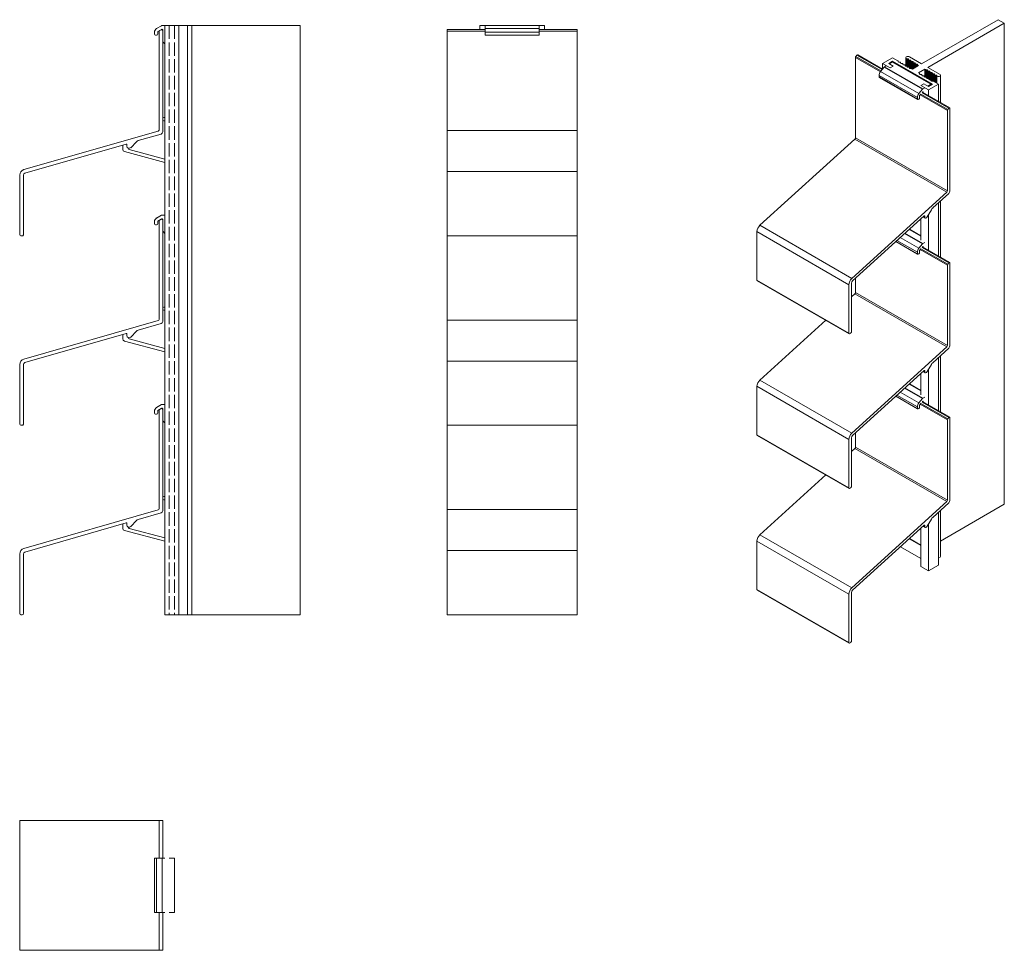
# Model space of a CAD drawing. Units: millimetres. Extents: x -24 to 430, y -76 to 354.
import ezdxf

# ---------------------------------------------------------------- set-up
doc = ezdxf.new("R2010")
doc.units = ezdxf.units.MM
doc.header["$LTSCALE"] = 1.5
doc.linetypes.add('DASHED', pattern=[0.2067, 0.1654, -0.0413])
for name, color, linetype, lineweight in [('Halter', 66, 'Continuous', 18), ('Halteschiene', 5, 'Continuous', 18), ('Lamelle', 1, 'Continuous', 18), ('Sichtbar schmal (ISO)', 7, 'Continuous', 13), ('Verdeckt (ISO)', 7, 'DASHED', 9)]:
    doc.layers.add(name, color=color, linetype=linetype, lineweight=lineweight)

msp = doc.modelspace()

# ---------------------------------------------------------------- linework, layer by layer
at = {"layer": 'Halter'}
for p, q in [((38.94, 350.05), (41.23, 351.37)), ((41.48, 351.43), (42.74, 351.43)), ((190.65, 351.43), (190.65, 346.93)), ((190.65, 351.43), (215.65, 351.43)), ((215.65, 346.93), (215.65, 351.43)), ((37.94, 347.43), (37.94, 348.32)), ((38.94, 346.93), (38.44, 346.93)), ((41.29, 349.67), (39.44, 348.61)), ((39.44, 348.61), (39.44, 347.43)), ((41.74, 349.07), (41.74, 349.41)), ((190.65, 350.05), (215.65, 350.05)), ((190.65, 348.32), (215.65, 348.32)), ((190.65, 346.93), (215.65, 346.93)), ((42.74, 342.93), (41.89, 343.79)), ((42.24, 308.93), (42.74, 308.93)), ((42.74, 307.43), (42.24, 307.43)), ((23.34, 294.2), (23.34, 296.13)), ((42.74, 288.23), (24.08, 293.23)), ((25.84, 294.81), (25.84, 294.7)), ((26.21, 294.22), (42.74, 289.79)), ((38.94, 262.55), (41.23, 263.87)), ((41.48, 263.93), (42.74, 263.93)), ((37.94, 259.93), (37.94, 260.82)), ((38.94, 259.43), (38.44, 259.43)), ((41.29, 262.17), (39.44, 261.11)), ((39.44, 261.11), (39.44, 259.93)), ((41.74, 261.57), (41.74, 261.91)), ((42.74, 255.43), (41.89, 256.29)), ((42.24, 221.43), (42.74, 221.43)), ((42.74, 219.93), (42.24, 219.93)), ((23.34, 206.7), (23.34, 208.63)), ((42.74, 200.73), (24.08, 205.73)), ((25.84, 207.31), (25.84, 207.2)), ((26.21, 206.72), (42.74, 202.29)), ((37.94, 172.43), (37.94, 173.32)), ((38.94, 175.05), (41.23, 176.37)), ((41.29, 174.67), (39.44, 173.61)), ((39.44, 173.61), (39.44, 172.43)), ((41.48, 176.43), (42.74, 176.43)), ((41.74, 174.07), (41.74, 174.41)), ((38.94, 171.93), (38.44, 171.93)), ((42.74, 167.93), (41.89, 168.79)), ((42.24, 133.93), (42.74, 133.93)), ((42.74, 132.43), (42.24, 132.43)), ((23.34, 119.2), (23.34, 121.13)), ((25.84, 119.81), (25.84, 119.7)), ((26.21, 119.22), (42.74, 114.79)), ((42.74, 113.23), (24.08, 118.23)), ((37.94, -33.16), (37.94, -58.16)), ((42.74, -33.16), (37.94, -33.16)), ((38.94, -33.16), (38.94, -58.16)), ((41.47, -33.16), (41.47, -58.16)), ((47.24, -33.16), (44.74, -33.16)), ((47.24, -33.16), (47.24, -58.16)), ((37.94, -58.16), (42.74, -58.16)), ((44.74, -58.16), (47.24, -58.16))]:
    msp.add_line(p, q, dxfattribs=at)
for centre, radius, start, end in [((41.48, 350.93), 0.5, 90, 120), ((39.94, 348.32), 2, 120, 180), ((38.44, 347.43), 0.5, 180, 270), ((38.94, 347.43), 0.5, 270, 0), ((41.44, 349.41), 0.3, 0, 120), ((42.24, 344.14), 0.5, 180.409, 225), ((42.24, 308.43), 0.5, 90, 178.4828), ((42.24, 307.93), 0.5, 181.5276, 270), ((24.34, 296.13), 1, 172.6429, 180.01), ((24.34, 294.2), 1, 180, 255), ((26.34, 294.7), 0.5, 180, 255), ((41.48, 263.43), 0.5, 90, 120), ((39.94, 260.82), 2, 120, 180), ((38.44, 259.93), 0.5, 180, 270), ((38.94, 259.93), 0.5, 270, 0), ((41.44, 261.91), 0.3, 0, 120), ((42.24, 256.64), 0.5, 180.409, 225), ((42.24, 220.93), 0.5, 90, 178.4828), ((42.24, 220.43), 0.5, 181.5276, 270), ((24.34, 208.63), 1, 172.6429, 180.01), ((24.34, 206.7), 1, 180, 255), ((26.34, 207.2), 0.5, 180, 255), ((39.94, 173.32), 2, 120, 180), ((41.48, 175.93), 0.5, 90, 120), ((41.44, 174.41), 0.3, 0, 120), ((38.44, 172.43), 0.5, 180, 270), ((38.94, 172.43), 0.5, 270, 0), ((42.24, 169.14), 0.5, 180.409, 225), ((42.24, 133.43), 0.5, 90, 178.4828), ((42.24, 132.93), 0.5, 181.5276, 270), ((24.34, 121.13), 1, 172.6429, 180.01), ((24.34, 119.2), 1, 180, 255), ((26.34, 119.7), 0.5, 180, 255)]:
    msp.add_arc(centre, radius, start, end, dxfattribs=at)
at = {"layer": 'Halteschiene'}
for p, q in [((105.24, 351.43), (42.74, 351.43)), ((42.74, 79.34), (42.74, 351.43)), ((49.24, 351.43), (49.24, 79.34)), ((53.24, 351.43), (53.24, 79.34)), ((55.24, 351.43), (55.24, 79.34)), ((105.24, 351.43), (105.24, 79.34)), ((218.15, 351.43), (188.15, 351.43)), ((188.15, 349.57), (188.15, 351.43)), ((218.15, 349.57), (218.15, 351.43)), ((105.24, 79.34), (42.74, 79.34))]:
    msp.add_line(p, q, dxfattribs=at)
at = {"layer": 'Lamelle'}
for p, q in [((40.04, 303.19), (40.04, 348.66)), ((40.29, 349.1), (40.99, 349.5)), ((41.74, 349.07), (41.74, 302.28)), ((173.15, 254.34), (173.15, 349.57)), ((173.15, 349.57), (190.65, 349.57)), ((173.15, 348.91), (190.65, 348.91)), ((215.65, 349.57), (233.15, 349.57)), ((215.65, 348.91), (233.15, 348.91)), ((233.15, 254.34), (233.15, 349.57)), ((-22.35, 284.92), (39.68, 302.71)), ((41.02, 301.32), (30.48, 298.3)), ((173.15, 302.89), (233.15, 302.89)), ((24.85, 296.69), (-21.88, 283.29)), ((25.23, 295.73), (25.23, 296.4)), ((29.59, 297.77), (26.95, 295.03)), ((-24.31, 254.84), (-24.31, 282.32)), ((-22.61, 282.32), (-22.61, 254.84)), ((173.15, 283.95), (233.15, 283.95)), ((40.04, 215.69), (40.04, 261.16)), ((40.29, 261.6), (40.99, 262)), ((41.74, 261.57), (41.74, 214.78)), ((-23.11, 254.34), (-23.81, 254.34)), ((173.15, 166.84), (173.15, 254.34)), ((173.15, 254.34), (233.15, 254.34)), ((233.15, 166.84), (233.15, 254.34)), ((-22.35, 197.42), (39.68, 215.21)), ((41.02, 213.82), (30.48, 210.8)), ((173.15, 215.39), (233.15, 215.39)), ((29.59, 210.27), (26.95, 207.53)), ((24.85, 209.19), (-21.88, 195.79)), ((25.23, 208.23), (25.23, 208.9)), ((173.15, 196.45), (233.15, 196.45)), ((-24.31, 167.34), (-24.31, 194.82)), ((-22.61, 194.82), (-22.61, 167.34)), ((40.04, 128.19), (40.04, 173.66)), ((40.29, 174.1), (40.99, 174.5)), ((41.74, 174.07), (41.74, 127.28)), ((-23.11, 166.84), (-23.81, 166.84)), ((173.15, 79.34), (173.15, 166.84)), ((173.15, 166.84), (233.15, 166.84)), ((233.15, 79.34), (233.15, 166.84)), ((-22.35, 109.92), (39.68, 127.71)), ((173.15, 127.89), (233.15, 127.89)), ((41.02, 126.32), (30.48, 123.3)), ((24.85, 121.69), (-21.88, 108.29)), ((25.23, 120.73), (25.23, 121.4)), ((29.59, 122.77), (26.95, 120.03)), ((-24.31, 79.84), (-24.31, 107.32)), ((-22.61, 107.32), (-22.61, 79.84)), ((173.15, 108.95), (233.15, 108.95)), ((-23.11, 79.34), (-23.81, 79.34)), ((173.15, 79.34), (233.15, 79.34)), ((-24.31, -15.66), (41.74, -15.66)), ((-24.31, -15.66), (-24.31, -75.66)), ((40.04, -15.66), (40.04, -33.16)), ((41.74, -15.66), (41.74, -33.16)), ((40.04, -58.16), (40.04, -75.66)), ((41.74, -58.16), (41.74, -75.66)), ((-24.31, -75.66), (41.74, -75.66))]:
    msp.add_line(p, q, dxfattribs=at)
for centre, radius, start, end in [((40.54, 348.66), 0.5, 120.0003, 179.8841), ((41.24, 349.07), 0.5, 0.0003, 120.0003), ((39.54, 303.19), 0.5, 286.0011, 0.0003), ((40.74, 302.28), 1, 286, 0.0003), ((24.93, 296.4), 0.3, 0.0003, 105.9994), ((26.23, 295.73), 1, 180.0003, 315.9998), ((31.03, 296.38), 2, 106, 136), ((-21.6, 282.32), 2.7, 106.0002, 180.0003), ((-21.6, 282.32), 1, 105.9957, 180.0048), ((40.54, 261.16), 0.5, 120.0003, 179.8841), ((41.24, 261.57), 0.5, 0.0003, 120.0003), ((-23.81, 254.84), 0.5, 180.0003, 270.0003), ((-23.11, 254.84), 0.5, 270.0003, 0.0005), ((39.54, 215.69), 0.5, 286.0011, 0.0003), ((40.74, 214.78), 1, 286, 0.0003), ((24.93, 208.9), 0.3, 0.0003, 105.9994), ((31.03, 208.88), 2, 106, 136), ((26.23, 208.23), 1, 180.0003, 315.9998), ((-21.6, 194.82), 2.7, 106.0002, 180.0003), ((-21.6, 194.82), 1, 105.9957, 180.0048), ((40.54, 173.66), 0.5, 120.0003, 179.8841), ((41.24, 174.07), 0.5, 0.0003, 120.0003), ((-23.81, 167.34), 0.5, 180.0003, 270.0003), ((-23.11, 167.34), 0.5, 270.0003, 0.0005), ((39.54, 128.19), 0.5, 286.0011, 0.0003), ((31.03, 121.38), 2, 106, 136), ((40.74, 127.28), 1, 286, 0.0003), ((24.93, 121.4), 0.3, 0.0003, 105.9994), ((26.23, 120.73), 1, 180.0003, 315.9998), ((-21.6, 107.32), 2.7, 106.0002, 180.0003), ((-21.6, 107.32), 1, 105.9957, 180.0048), ((-23.81, 79.84), 0.5, 180.0003, 270.0003), ((-23.11, 79.84), 0.5, 270.0003, 0.0005)]:
    msp.add_arc(centre, radius, start, end, dxfattribs=at)
at = {"layer": 'Sichtbar schmal (ISO)', "color": 5, "lineweight": 13}
for p, q in [((392.27, 333.73), (427.63, 354.14)), ((430.46, 352.5), (395.1, 332.09)), ((427.63, 354.14), (430.46, 352.5)), ((430.46, 130.34), (430.46, 352.5)), ((361.73, 336.69), (373.2, 330.06)), ((361.73, 299.56), (361.73, 336.69)), ((361.9, 337.14), (362.4, 337.76)), ((361.9, 337.14), (373.5, 330.45)), ((362.4, 337.76), (374, 331.06)), ((362.82, 337.94), (374.23, 331.36)), ((374.24, 333.93), (378.84, 336.58)), ((378.84, 336.58), (381.33, 335.15)), ((384.91, 332.75), (384.91, 336.58)), ((386.62, 336.99), (392.27, 333.73)), ((374.94, 332.23), (373.32, 330.23)), ((377.78, 331.89), (374.24, 333.93)), ((374.24, 331.37), (374.24, 333.93)), ((374.94, 332.23), (392.61, 322.03)), ((376.01, 332.91), (375.11, 332.39)), ((375.11, 332.39), (392.79, 322.18)), ((378.84, 334.95), (377.07, 333.93)), ((377.07, 333.93), (379.19, 332.7)), ((378.84, 334.54), (377.42, 333.73)), ((379.19, 332.7), (377.78, 331.89)), ((397.22, 324.34), (378.84, 334.95)), ((378.84, 334.54), (378.84, 334.95)), ((378.84, 334.54), (396.52, 324.34)), ((379.09, 334.57), (396.77, 324.36)), ((379.19, 332.7), (379.19, 332.7)), ((381.41, 335.02), (381.41, 334.76)), ((381.71, 334.59), (382.17, 334.59)), ((382.47, 334.41), (382.47, 334.15)), ((382.77, 333.98), (383.23, 333.98)), ((383.53, 333.8), (383.53, 333.54)), ((383.83, 333.36), (384.29, 333.36)), ((384.59, 333.19), (384.59, 332.93)), ((384.89, 332.75), (385.35, 332.75)), ((385.2, 332.75), (385.2, 336.17)), ((385.21, 336.17), (385.2, 336.17)), ((385.21, 332.75), (385.21, 336.17)), ((385.42, 332.75), (385.42, 336.12)), ((385.88, 336.12), (385.42, 336.12)), ((385.65, 332.58), (385.65, 332.31)), ((385.88, 332.15), (385.88, 336.12)), ((385.95, 332.14), (386.41, 332.14)), ((386.18, 335.68), (386.18, 335.94)), ((386.18, 332.14), (386.18, 335.68)), ((386.48, 332.14), (386.48, 335.51)), ((386.94, 335.51), (386.48, 335.51)), ((386.94, 331.53), (386.94, 335.51)), ((387.24, 335.07), (387.24, 335.33)), ((387.24, 331.53), (387.24, 335.07)), ((387.54, 331.52), (387.54, 334.9)), ((388, 334.9), (387.54, 334.9)), ((388, 331.29), (388, 334.9)), ((388.03, 331.28), (390.86, 332.91)), ((388.3, 334.46), (388.3, 334.72)), ((388.3, 331.43), (388.3, 334.46)), ((388.6, 331.6), (388.6, 334.28)), ((389.06, 334.28), (388.6, 334.28)), ((389.06, 331.87), (389.06, 334.28)), ((389.36, 333.85), (389.36, 334.11)), ((389.36, 332.04), (389.36, 333.85)), ((389.66, 332.22), (389.66, 333.67)), ((390.12, 333.67), (389.66, 333.67)), ((390.12, 332.48), (390.12, 333.67)), ((390.42, 333.24), (390.42, 333.5)), ((390.42, 332.65), (390.42, 333.24)), ((390.51, 332.7), (390.51, 333.11)), ((390.86, 332.91), (390.51, 333.11)), ((395.1, 332.09), (400.76, 328.83)), ((372.62, 328.4), (372.62, 327.68)), ((372.62, 328.4), (390.29, 318.2)), ((372.62, 327.68), (390.29, 317.48)), ((372.72, 327.45), (390.4, 317.25)), ((373.32, 330.23), (391, 320.02)), ((377.78, 331.89), (377.78, 331.89)), ((386.71, 331.97), (386.71, 331.7)), ((387.01, 331.53), (387.46, 331.53)), ((387.68, 331.48), (388.03, 331.28)), ((393.69, 331.28), (390.86, 329.64)), ((390.86, 329.64), (391.21, 329.44)), ((391.3, 329.32), (391.3, 329.05)), ((391.6, 328.88), (392.06, 328.88)), ((392.36, 328.7), (392.36, 328.44)), ((392.66, 328.27), (393.12, 328.27)), ((393.42, 328.09), (393.42, 327.83)), ((394.04, 331.07), (393.69, 331.28)), ((393.69, 327.66), (393.69, 331.28)), ((393.72, 327.66), (394.18, 327.66)), ((394.04, 327.66), (394.04, 331.07)), ((394.71, 331.02), (394.25, 331.02)), ((394.25, 327.65), (394.25, 331.02)), ((394.48, 327.48), (394.48, 327.22)), ((394.71, 327.05), (394.71, 331.02)), ((395.01, 330.58), (395.01, 330.85)), ((395.01, 327.04), (395.01, 330.58)), ((395.77, 330.41), (395.31, 330.41)), ((395.31, 327.04), (395.31, 330.41)), ((395.77, 326.44), (395.77, 330.41)), ((396.07, 329.97), (396.07, 330.24)), ((396.07, 326.43), (396.07, 329.97)), ((396.83, 329.8), (396.37, 329.8)), ((396.37, 326.43), (396.37, 329.8)), ((396.83, 325.83), (396.83, 329.8)), ((397.13, 329.36), (397.13, 329.63)), ((397.13, 325.82), (397.13, 329.36)), ((397.89, 329.19), (397.43, 329.19)), ((397.43, 325.82), (397.43, 329.19)), ((397.89, 325.58), (397.89, 329.19)), ((398.19, 328.75), (398.19, 329.01)), ((398.19, 325.41), (398.19, 328.75)), ((398.95, 328.58), (398.49, 328.58)), ((398.49, 325.24), (398.49, 328.58)), ((398.95, 324.97), (398.95, 328.58)), ((399.25, 328.14), (399.25, 328.4)), ((399.25, 324.8), (399.25, 328.14)), ((399.33, 324.75), (399.33, 328.02)), ((401.05, 315.87), (401.05, 328.42)), ((391.92, 323.72), (393.33, 324.54)), ((395.45, 321.68), (391.92, 323.72)), ((391.92, 323.72), (391.92, 323.72)), ((393.33, 324.54), (395.45, 323.31)), ((394.78, 327.04), (395.23, 327.04)), ((395.1, 323.52), (396.52, 324.34)), ((395.45, 323.31), (397.22, 324.34)), ((400.05, 324.34), (395.45, 321.68)), ((395.53, 326.87), (395.53, 326.61)), ((395.83, 326.43), (396.29, 326.43)), ((396.59, 326.26), (396.59, 326)), ((396.89, 325.82), (397.35, 325.82)), ((397.56, 325.77), (400.05, 324.34)), ((400.05, 316.45), (400.05, 324.34)), ((391, 320.02), (392.61, 322.03)), ((391.95, 319.79), (391.35, 319.05)), ((391.35, 319.05), (391.35, 318.09)), ((391.65, 319.41), (404.15, 312.19)), ((391.95, 319.79), (404.33, 312.65)), ((392.66, 320.67), (392.45, 320.41)), ((392.45, 320.41), (404.82, 313.26)), ((392.69, 320.7), (405.25, 313.45)), ((392.77, 320.77), (392.98, 320.65)), ((392.79, 322.18), (393.69, 322.7)), ((392.98, 320.53), (392.98, 320.65)), ((395.45, 319.1), (395.45, 321.68)), ((390.29, 317.48), (390.29, 318.2)), ((391, 317.48), (390.65, 317.27)), ((404.15, 275.06), (404.15, 312.19)), ((404.33, 312.65), (404.82, 313.26)), ((405.35, 313.22), (405.35, 275.02)), ((317.61, 259.17), (361.47, 299.02)), ((361.47, 299.02), (403.9, 274.52)), ((361.73, 299.56), (404.15, 275.06)), ((360.03, 234.68), (403.9, 274.52)), ((404.84, 273.94), (397.39, 267.17)), ((400.05, 245.01), (400.05, 269.59)), ((401.05, 244.43), (401.05, 270.5)), ((396.76, 266.37), (394.9, 263.06)), ((395.45, 247.66), (395.45, 264.05)), ((393.41, 263.55), (360.37, 233.53)), ((391.92, 252.28), (391.92, 262.2)), ((392.86, 263.06), (393.89, 262.47)), ((393.09, 263.26), (393.68, 262.93)), ((393.47, 263.59), (393.68, 263.47)), ((393.68, 262.93), (393.68, 263.47)), ((316.22, 256.25), (358.65, 231.76)), ((316.22, 233.81), (316.22, 256.25)), ((317.61, 259.17), (360.03, 234.68)), ((384.37, 255.34), (392.61, 250.58)), ((384.55, 255.5), (392.79, 250.74)), ((386.5, 257.28), (391.92, 254.15)), ((386.62, 257.38), (391.92, 254.32)), ((380.29, 251.64), (390.4, 245.8)), ((380.41, 251.74), (390.29, 246.03)), ((380.89, 252.18), (390.29, 246.75)), ((382.39, 253.55), (391, 248.58)), ((391, 248.58), (392.61, 250.58)), ((392.79, 250.74), (393.69, 251.26)), ((390.29, 246.03), (390.29, 246.75)), ((391, 246.03), (390.65, 245.83)), ((391.95, 248.35), (391.35, 247.6)), ((391.35, 247.6), (391.35, 246.65)), ((391.65, 247.97), (404.15, 240.75)), ((391.95, 248.35), (404.33, 241.21)), ((392.66, 249.23), (392.45, 248.97)), ((392.45, 248.97), (404.82, 241.82)), ((392.69, 249.26), (405.25, 242)), ((392.77, 249.32), (392.98, 249.2)), ((392.98, 249.09), (392.98, 249.2)), ((404.33, 241.21), (404.82, 241.82)), ((405.35, 241.77), (405.35, 203.58)), ((404.15, 203.62), (404.15, 240.75)), ((316.22, 233.81), (358.65, 209.32)), ((316.33, 233.58), (358.75, 209.09)), ((359.85, 232.45), (359.85, 210.01)), ((361.73, 228.12), (361.73, 234.77)), ((358.65, 209.32), (358.65, 231.76)), ((359.85, 226.11), (361.47, 227.58)), ((361.47, 227.58), (403.9, 203.08)), ((361.73, 228.12), (404.15, 203.62)), ((317.61, 187.73), (347.97, 215.31)), ((359.5, 209.4), (359, 209.11)), ((360.03, 163.23), (403.9, 203.08)), ((404.84, 202.5), (397.39, 195.72)), ((400.05, 173.56), (400.05, 198.14)), ((401.05, 172.98), (401.05, 199.05)), ((393.41, 192.11), (360.37, 162.09)), ((392.86, 191.61), (393.89, 191.02)), ((393.09, 191.82), (393.68, 191.48)), ((393.47, 192.15), (393.68, 192.03)), ((393.68, 191.48), (393.68, 192.03)), ((396.76, 194.93), (394.9, 191.62)), ((395.45, 176.22), (395.45, 192.61)), ((317.61, 187.73), (360.03, 163.23)), ((391.92, 180.84), (391.92, 190.76)), ((316.22, 184.81), (358.65, 160.31)), ((316.22, 162.37), (316.22, 184.81)), ((382.39, 182.1), (391, 177.13)), ((384.37, 183.9), (392.61, 179.14)), ((384.55, 184.06), (392.79, 179.3)), ((386.5, 185.84), (391.92, 182.71)), ((386.62, 185.94), (391.92, 182.88)), ((380.29, 180.19), (390.4, 174.36)), ((380.41, 180.3), (390.29, 174.59)), ((380.89, 180.74), (390.29, 175.31)), ((391, 177.13), (392.61, 179.14)), ((392.66, 177.79), (392.45, 177.53)), ((392.45, 177.52), (404.82, 170.38)), ((392.69, 177.81), (405.25, 170.56)), ((392.77, 177.88), (392.98, 177.76)), ((392.79, 179.3), (393.69, 179.82)), ((392.98, 177.64), (392.98, 177.76)), ((390.29, 174.59), (390.29, 175.31)), ((391, 174.59), (390.65, 174.39)), ((391.95, 176.9), (391.35, 176.16)), ((391.35, 176.16), (391.35, 175.2)), ((391.65, 176.53), (404.15, 169.31)), ((391.95, 176.91), (404.33, 169.76)), ((404.15, 132.18), (404.15, 169.31)), ((404.33, 169.76), (404.82, 170.38)), ((405.35, 170.33), (405.35, 132.13)), ((316.22, 162.37), (358.65, 137.87)), ((316.33, 162.14), (358.75, 137.64)), ((358.65, 137.87), (358.65, 160.31)), ((359.85, 161.01), (359.85, 138.57)), ((361.73, 156.67), (361.73, 163.33)), ((359.85, 154.66), (361.47, 156.13)), ((361.47, 156.13), (403.9, 131.64)), ((361.73, 156.67), (404.15, 132.18)), ((317.61, 116.29), (347.97, 143.87)), ((359.5, 137.95), (359, 137.67)), ((360.03, 91.79), (403.9, 131.64)), ((404.84, 131.05), (397.39, 124.28)), ((430.46, 130.34), (401.05, 113.36)), ((401.05, 106.25), (401.05, 127.61)), ((396.76, 123.48), (394.9, 120.17)), ((400.05, 102.17), (400.05, 126.7)), ((393.41, 120.66), (360.37, 90.65)), ((391.92, 101.56), (391.92, 119.31)), ((392.86, 120.17), (393.89, 119.58)), ((393.09, 120.38), (393.68, 120.04)), ((393.47, 120.71), (393.68, 120.59)), ((393.68, 120.04), (393.68, 120.59)), ((395.45, 99.52), (395.45, 121.17)), ((317.61, 116.29), (360.03, 91.79)), ((386.5, 114.39), (391.92, 111.26)), ((386.62, 114.5), (391.92, 111.43)), ((316.22, 113.37), (358.65, 88.87)), ((316.22, 90.92), (316.22, 113.37)), ((391.92, 105.23), (382.44, 110.7)), ((395.45, 99.52), (391.92, 101.56)), ((400.05, 102.17), (395.45, 99.52)), ((316.22, 90.92), (358.65, 66.43)), ((316.33, 90.69), (358.75, 66.2)), ((358.65, 66.43), (358.65, 88.87)), ((359.85, 89.57), (359.85, 67.12)), ((359.5, 66.51), (359, 66.22))]:
    msp.add_line(p, q, dxfattribs=at)
for centre, major_axis, start_param, end_param in [((362.08, 336.89), (-0.25, -0.433), 4.450595, 5.495764), ((362.57, 337.51), (0.25, 0.433), 0, 1.309002), ((385.91, 336.58), (-1, 0), 3.926991, 7.068583), ((375.11, 331.98), (-0.25, -0.433), 3.926991, 4.45059), ((378.84, 334.13), (0.25, 0.433), 0, 0.785398), ((381.11, 335.02), (0.3, 0), 0, 0.785398), ((381.71, 334.76), (-0.3, 0), 0, 1.570796), ((382.17, 334.41), (0.3, 0), 0, 1.570796), ((382.77, 334.15), (-0.3, 0), 0, 1.570796), ((383.23, 333.8), (0.3, 0), 0, 1.570796), ((383.83, 333.54), (-0.3, 0), 0, 1.570796), ((384.29, 333.19), (0.3, 0), 0, 1.570796), ((384.89, 332.93), (-0.3, 0), 0, 1.570796), ((385.42, 336.29), (-0.3, 0), 0.785398, 1.570796), ((385.35, 332.58), (0.3, 0), 0, 1.570796), ((385.95, 332.31), (-0.3, 0), 0, 1.570796), ((385.88, 335.94), (0.3, 0), 0, 1.570796), ((386.48, 335.68), (-0.3, 0), 0, 1.570796), ((386.41, 331.97), (0.3, 0), 0, 1.570796), ((386.94, 335.33), (0.3, 0), 0, 1.570796), ((387.54, 335.07), (-0.3, 0), 0, 1.570796), ((388, 334.72), (0.3, 0), 0, 1.570796), ((388.6, 334.46), (-0.3, 0), 0, 1.570796), ((389.06, 334.11), (0.3, 0), 0, 1.570796), ((389.66, 333.85), (-0.3, 0), 0, 1.570796), ((390.12, 333.5), (0.3, 0), 0, 1.570796), ((390.72, 333.24), (-0.3, 0), 0, 0.785398), ((374.03, 329.22), (-1, -1.73), 4.45059, 5.497787), ((372.97, 327.89), (-0.25, -0.433), 5.497787, 6.283185), ((387.01, 331.7), (-0.3, 0), 0, 1.570796), ((387.46, 331.36), (0.3, 0), 0.785398, 1.570796), ((391, 329.32), (0.3, 0), 0, 0.785398), ((391.6, 329.05), (-0.3, 0), 0, 1.570796), ((392.06, 328.7), (0.3, 0), 0, 1.570796), ((392.66, 328.44), (-0.3, 0), 0, 1.570796), ((393.12, 328.09), (0.3, 0), 0, 1.570796), ((393.72, 327.83), (-0.3, 0), 0, 1.570796), ((394.25, 331.19), (-0.3, 0), 0.785398, 1.570796), ((394.18, 327.48), (0.3, 0), 0, 1.570796), ((394.71, 330.85), (0.3, 0), 0, 1.570796), ((395.31, 330.58), (-0.3, 0), 0, 1.570796), ((395.77, 330.24), (0.3, 0), 0, 1.570796), ((396.37, 329.97), (-0.3, 0), 0, 1.570796), ((396.83, 329.63), (0.3, 0), 0, 1.570796), ((397.43, 329.36), (-0.3, 0), 0, 1.570796), ((397.89, 329.01), (0.3, 0), 0, 1.570796), ((398.49, 328.75), (-0.3, 0), 0, 1.570796), ((398.95, 328.4), (0.3, 0), 0, 1.570796), ((399.55, 328.14), (-0.3, 0), 0, 0.764144), ((400.05, 328.42), (1, 0), 3.905737, 7.068583), ((394.78, 327.22), (-0.3, 0), 0, 1.570796), ((395.23, 326.87), (0.3, 0), 0, 1.570796), ((395.83, 326.61), (-0.3, 0), 0, 1.570796), ((396.29, 326.26), (0.3, 0), 0, 1.570796), ((396.52, 323.93), (0.25, 0.433), 5.497845, 7.068583), ((396.89, 326), (-0.3, 0), 0, 1.570796), ((397.35, 325.65), (0.3, 0), 0.785398, 1.570796), ((391.71, 319.01), (1, 1.73), 1.308997, 2.356194), ((392.79, 321.78), (0.25, 0.433), 0.785398, 1.308997), ((392.77, 320.52), (0.15, 0.26), 5.497787, 7.592182), ((390.65, 317.68), (-0.25, -0.433), 5.497787, 7.068583), ((391, 317.89), (-0.25, -0.433), 0.785398, 2.356194), ((404.51, 312.4), (0.25, 0.433), 1.309002, 2.354171), ((405, 313.01), (0.25, 0.433), 5.497792, 7.592188), ((361.37, 299.36), (0.25, 0.433), 4.206262, 5.497792), ((403.8, 274.86), (0.25, 0.433), 4.206262, 5.497792), ((404.65, 274.61), (-0.5, -0.867), 1.064651, 2.356199), ((397.78, 265.82), (-1, -1.73), 4.206244, 4.729842), ((393.47, 263.35), (0.15, 0.26), 5.497792, 7.347826), ((394.39, 263.34), (-0.5, -0.867), 5.497792, 7.871431), ((318.13, 257.36), (-1.35, -2.34), 4.206248, 5.497792), ((392.79, 250.33), (0.25, 0.433), 0.785398, 1.308997), ((391.71, 247.57), (1, 1.73), 1.308997, 2.356194), ((390.65, 246.24), (-0.25, -0.433), 5.497787, 7.068583), ((391, 246.44), (-0.25, -0.433), 0.785398, 2.356194), ((392.77, 249.08), (0.15, 0.26), 5.497787, 7.592182), ((404.51, 240.95), (0.25, 0.433), 1.309002, 2.354171), ((405, 241.57), (0.25, 0.433), 5.497792, 7.592188), ((316.58, 234.01), (-0.25, -0.433), 5.497792, 6.283185), ((360.56, 232.86), (1.35, 2.34), 1.064655, 2.356199), ((360.56, 232.86), (-0.5, -0.866), 4.206168, 5.497871), ((361.37, 227.91), (0.25, 0.433), 4.206262, 5.497792), ((359, 209.52), (-0.25, -0.433), 5.497792, 7.068588), ((359.5, 209.81), (-0.25, -0.433), 0.785403, 2.356203), ((403.8, 203.42), (0.25, 0.433), 4.206262, 5.497792), ((404.65, 203.17), (-0.5, -0.867), 1.064651, 2.356199), ((397.78, 194.38), (-1, -1.73), 4.206244, 4.729842), ((393.47, 191.91), (0.15, 0.26), 5.497792, 7.347826), ((394.39, 191.89), (-0.5, -0.867), 5.497792, 7.871431), ((318.13, 185.91), (-1.35, -2.34), 4.206248, 5.497792), ((392.79, 178.89), (0.25, 0.433), 0.785398, 1.308997), ((392.77, 177.64), (0.15, 0.26), 5.497787, 7.592182), ((391.71, 176.13), (1, 1.73), 1.308997, 2.356194), ((390.65, 174.79), (-0.25, -0.433), 5.497787, 7.068583), ((391, 175), (-0.25, -0.433), 0.785398, 2.356194), ((404.51, 169.51), (0.25, 0.433), 1.309002, 2.354171), ((405, 170.13), (0.25, 0.433), 5.497792, 7.592188), ((316.58, 162.57), (-0.25, -0.433), 5.497792, 6.283185), ((360.56, 161.42), (1.35, 2.34), 1.064655, 2.356199), ((360.56, 161.42), (-0.5, -0.866), 4.206168, 5.497871), ((361.37, 156.47), (0.25, 0.433), 4.206262, 5.497792), ((359, 138.08), (-0.25, -0.433), 5.497792, 7.068588), ((359.5, 138.36), (-0.25, -0.433), 0.785403, 2.356203), ((403.8, 131.97), (0.25, 0.433), 4.206262, 5.497792), ((404.65, 131.72), (-0.5, -0.867), 1.064651, 2.356199), ((397.78, 122.94), (-1, -1.73), 4.206244, 4.729842), ((393.47, 120.46), (0.15, 0.26), 5.497792, 7.347826), ((394.39, 120.45), (-0.5, -0.867), 5.497792, 7.871431), ((318.13, 114.47), (-1.35, -2.34), 4.206248, 5.497792), ((400.05, 106.25), (1, 0), 4.712389, 6.283185), ((360.56, 89.97), (1.35, 2.34), 1.064655, 2.356199), ((316.58, 91.13), (-0.25, -0.433), 5.497792, 6.283185), ((360.56, 89.97), (-0.5, -0.866), 4.206168, 5.497871), ((359, 66.63), (-0.25, -0.433), 5.497792, 7.068588), ((359.5, 66.92), (-0.25, -0.433), 0.785403, 2.356203)]:
    msp.add_ellipse(centre, major_axis=major_axis, ratio=0.57735, start_param=start_param, end_param=end_param, dxfattribs=at)
at = {"layer": 'Verdeckt (ISO)', "ltscale": 25}
for p, q in [((44.74, 351.43), (44.74, 79.34)), ((47.24, 351.43), (47.24, 79.34))]:
    msp.add_line(p, q, dxfattribs=at)

doc.saveas('drawing.dxf')
